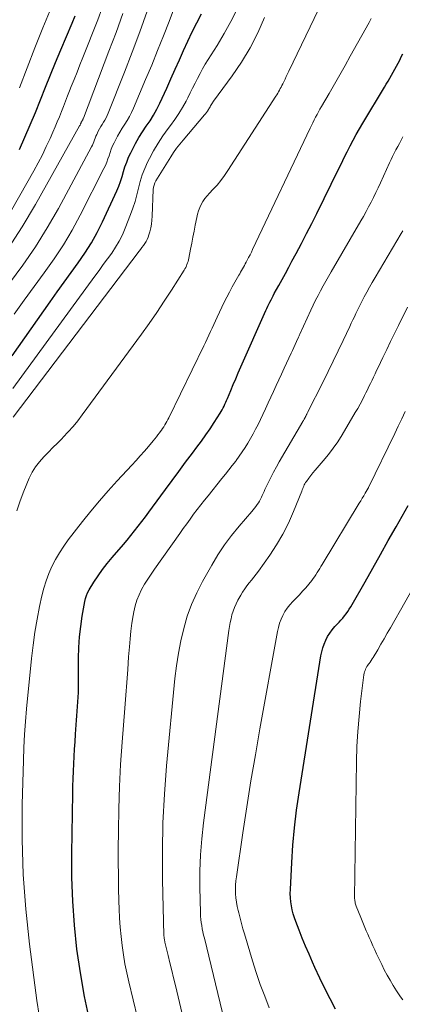
# Model space of a CAD drawing. Units: feet. Extents: x 1955000 to 1960000, y 540000 to 545002.
# Drawn here: x 1955719 to 1955820, y 541567 to 541826 of the extents above; entities that cross this region are included whole.
import ezdxf

# ---------------------------------------------------------------- set-up
doc = ezdxf.new("R2010")
doc.units = ezdxf.units.FT
doc.header["$LTSCALE"] = 100
doc.header["$MEASUREMENT"] = 0
doc.layers.add('CONTOUR INDEX', color=32, linetype='Continuous', lineweight=25)
doc.layers.add('CONTOUR INTERMEDIATE', color=40, linetype='Continuous', lineweight=15)

msp = doc.modelspace()

# ---------------------------------------------------------------- linework, layer by layer
at = {"layer": 'CONTOUR INDEX', "flags": 128}
for points, elevation in [([(1955717.31, 541737.94), (1955727.29, 541752.15), (1955729.11, 541754.72), (1955730.94, 541757.28), (1955732.79, 541759.83), (1955734.65, 541762.37), (1955736.44, 541764.95), (1955738.12, 541767.6), (1955739.63, 541770.34), (1955741.03, 541773.16), (1955744.78, 541781.34), (1955745.3, 541782.57), (1955745.79, 541783.81), (1955746.21, 541785.08), (1955746.58, 541786.37), (1955746.96, 541787.65), (1955747.4, 541788.91), (1955747.91, 541790.14), (1955748.47, 541791.35), (1955748.91, 541792.23), (1955749.74, 541793.8), (1955750.61, 541795.34), (1955751.56, 541796.83), (1955752.56, 541798.3), (1955753.54, 541799.77), (1955754.47, 541801.27), (1955755.31, 541802.83), (1955756.1, 541804.41), (1955757.93, 541808.38), (1955759.05, 541810.84), (1955760.16, 541813.3), (1955761.25, 541815.76), (1955762.34, 541818.23), (1955763.45, 541820.69), (1955764.6, 541823.13), (1955765.82, 541825.53), (1955767.07, 541827.92)], 940), ([(1955719.24, 541792.18), (1955720.67, 541795.42), (1955722.07, 541798.68), (1955723.41, 541801.96), (1955724.72, 541805.26), (1955726.02, 541808.56), (1955727.34, 541811.86), (1955728.7, 541815.13), (1955730.07, 541818.41), (1955733.08, 541825.46), (1955733.9, 541827.41)], 920), ([(1955737.61, 541563.16), (1955736.29, 541569.33), (1955735.23, 541575.54), (1955734.33, 541581.79), (1955733.69, 541588.07), (1955733.22, 541594.36), (1955733.01, 541600.66), (1955732.98, 541606.97), (1955733.22, 541622.71), (1955733.26, 541624.66), (1955733.31, 541626.62), (1955733.38, 541628.57), (1955733.47, 541630.52), (1955733.57, 541632.47), (1955733.69, 541634.42), (1955733.82, 541636.37), (1955733.96, 541638.32), (1955734.25, 541642), (1955734.34, 541643.21), (1955734.43, 541644.43), (1955734.51, 541645.65), (1955734.59, 541646.86), (1955734.66, 541648.08), (1955734.71, 541649.3), (1955734.74, 541650.52), (1955734.75, 541651.74), (1955734.77, 541658.39), (1955734.85, 541661.16), (1955735.02, 541663.93), (1955735.33, 541666.68), (1955735.73, 541669.43), (1955736.39, 541673.3), (1955736.57, 541674.08), (1955736.81, 541674.85), (1955737.14, 541675.58), (1955737.52, 541676.29), (1955738.79, 541678.33), (1955739.89, 541680.02), (1955741.04, 541681.66), (1955742.27, 541683.25), (1955743.55, 541684.8), (1955746.53, 541688.24), (1955747.54, 541689.42), (1955748.53, 541690.62), (1955749.5, 541691.83), (1955750.46, 541693.06), (1955751.39, 541694.3), (1955752.33, 541695.55), (1955753.25, 541696.8), (1955754.18, 541698.05), (1955757.59, 541702.7), (1955759.36, 541705.1), (1955761.13, 541707.5), (1955762.9, 541709.89), (1955764.69, 541712.27), (1955765.89, 541713.87), (1955767.05, 541715.47), (1955768.2, 541717.08), (1955769.31, 541718.72), (1955770.4, 541720.38), (1955771.96, 541722.79), (1955772.24, 541723.26), (1955772.51, 541723.72), (1955772.77, 541724.2), (1955773.01, 541724.69), (1955773.24, 541725.18), (1955773.46, 541725.67), (1955773.68, 541726.17), (1955773.89, 541726.67), (1955774.77, 541728.78), (1955775.42, 541730.33), (1955776.08, 541731.88), (1955776.75, 541733.43), (1955777.43, 541734.98), (1955784.01, 541749.81), (1955784.27, 541750.38), (1955784.53, 541750.95), (1955784.8, 541751.51), (1955785.07, 541752.07), (1955785.35, 541752.62), (1955785.64, 541753.18), (1955785.93, 541753.73), (1955786.22, 541754.28), (1955787.37, 541756.39), (1955788.25, 541757.99), (1955789.12, 541759.59), (1955789.99, 541761.2), (1955790.86, 541762.8), (1955791.95, 541764.81), (1955793.35, 541767.43), (1955794.72, 541770.06), (1955796.06, 541772.7), (1955797.39, 541775.36), (1955803.09, 541787.02), (1955803.84, 541788.56), (1955804.61, 541790.08), (1955805.38, 541791.61), (1955806.15, 541793.13), (1955806.95, 541794.64), (1955807.77, 541796.14), (1955808.61, 541797.62), (1955809.48, 541799.1), (1955815.17, 541808.57), (1955815.64, 541809.36), (1955816.11, 541810.16), (1955816.58, 541810.95), (1955817.04, 541811.75), (1955817.06, 541811.79), (1955817.5, 541812.58), (1955817.93, 541813.36), (1955818.35, 541814.16), (1955818.77, 541814.95), (1955819.18, 541815.75), (1955819.6, 541816.55), (1955820.03, 541817.34)], 960), ([(1955802.27, 541565.96), (1955800.87, 541568.67), (1955799.5, 541571.39), (1955798.19, 541574.15), (1955796.91, 541576.92), (1955796.25, 541578.38), (1955795.34, 541580.47), (1955794.44, 541582.56), (1955793.58, 541584.67), (1955792.74, 541586.79), (1955791.88, 541589.01), (1955791.51, 541590.03), (1955791.19, 541591.06), (1955790.93, 541592.11), (1955790.7, 541593.17), (1955790.55, 541594.25), (1955790.44, 541595.32), (1955790.41, 541596.4), (1955790.43, 541597.48), (1955790.81, 541604.54), (1955791.12, 541609.14), (1955791.54, 541613.74), (1955792.09, 541618.32), (1955792.75, 541622.89), (1955798.47, 541658.92), (1955798.69, 541659.99), (1955798.96, 541661.04), (1955799.32, 541662.06), (1955799.74, 541663.07), (1955800.24, 541664.03), (1955800.81, 541664.96), (1955801.45, 541665.82), (1955802.16, 541666.65), (1955803.26, 541667.83), (1955803.74, 541668.36), (1955804.21, 541668.91), (1955804.66, 541669.47), (1955805.11, 541670.04), (1955805.53, 541670.62), (1955805.93, 541671.22), (1955806.32, 541671.83), (1955806.68, 541672.45), (1955810.07, 541678.41), (1955812.12, 541682.03), (1955814.16, 541685.64), (1955816.19, 541689.27), (1955818.21, 541692.89), (1955821.37, 541698.55)], 980)]:
    msp.add_lwpolyline(points, dxfattribs=dict(at, elevation=elevation))
at = {"layer": 'CONTOUR INTERMEDIATE', "flags": 128}
for points, elevation in [([(1955718.5, 541697.1), (1955719.28, 541699.51), (1955720.17, 541701.88), (1955721.14, 541704.23), (1955721.8, 541705.74), (1955722.56, 541707.26), (1955723.44, 541708.7), (1955724.47, 541710.04), (1955725.6, 541711.31), (1955726.81, 541712.52), (1955728.03, 541713.74), (1955729.23, 541714.96), (1955730.43, 541716.19), (1955730.73, 541716.49), (1955732.05, 541717.9), (1955733.33, 541719.34), (1955734.55, 541720.83), (1955735.72, 541722.36), (1955751.29, 541743.58), (1955753.34, 541746.44), (1955755.35, 541749.32), (1955757.3, 541752.25), (1955759.2, 541755.2), (1955762.5, 541760.43), (1955762.72, 541760.79), (1955762.92, 541761.17), (1955763.1, 541761.56), (1955763.26, 541761.95), (1955763.4, 541762.35), (1955763.53, 541762.76), (1955763.64, 541763.17), (1955763.73, 541763.59), (1955764.2, 541765.94), (1955764.51, 541767.53), (1955764.82, 541769.12), (1955765.13, 541770.72), (1955765.44, 541772.31), (1955765.81, 541774.27), (1955766.02, 541775.16), (1955766.28, 541776.04), (1955766.61, 541776.9), (1955767, 541777.73), (1955767.46, 541778.53), (1955767.96, 541779.3), (1955768.52, 541780.02), (1955769.14, 541780.7), (1955770.07, 541781.67), (1955771.15, 541782.84), (1955772.18, 541784.06), (1955773.13, 541785.33), (1955774.03, 541786.64), (1955786.64, 541806.21), (1955786.88, 541806.6), (1955787.12, 541807), (1955787.35, 541807.4), (1955787.58, 541807.8), (1955787.79, 541808.21), (1955788, 541808.62), (1955788.21, 541809.04), (1955788.42, 541809.45), (1955788.69, 541810.01), (1955789.03, 541810.7), (1955789.37, 541811.39), (1955789.7, 541812.09), (1955790.03, 541812.78), (1955802.28, 541838.44)], 952), ([(1955717.85, 541748.9), (1955720.43, 541752.55), (1955723.07, 541756.16), (1955725.74, 541759.75), (1955728.33, 541763.39), (1955730.79, 541767.1), (1955733.05, 541770.95), (1955735.17, 541774.88), (1955741.41, 541787.2), (1955741.8, 541788.02), (1955742.16, 541788.86), (1955742.47, 541789.71), (1955742.76, 541790.57), (1955743.04, 541791.44), (1955743.35, 541792.29), (1955743.71, 541793.13), (1955744.09, 541793.95), (1955744.44, 541794.65), (1955745, 541795.72), (1955745.6, 541796.78), (1955746.23, 541797.81), (1955746.89, 541798.83), (1955747.54, 541799.85), (1955748.14, 541800.9), (1955748.69, 541801.97), (1955749.19, 541803.07), (1955752.39, 541810.63), (1955753.98, 541814.43), (1955755.53, 541818.24), (1955757.05, 541822.07), (1955758.54, 541825.91), (1955760.26, 541830.4)], 936), ([(1955715.3, 541772.97), (1955722.99, 541786.61), (1955724.13, 541788.7), (1955725.23, 541790.81), (1955726.26, 541792.95), (1955727.26, 541795.12), (1955728, 541796.8), (1955728.58, 541798.14), (1955729.15, 541799.49), (1955729.7, 541800.84), (1955730.24, 541802.2), (1955730.77, 541803.56), (1955731.3, 541804.92), (1955731.84, 541806.28), (1955732.39, 541807.64), (1955732.83, 541808.74), (1955733.6, 541810.65), (1955734.36, 541812.56), (1955735.12, 541814.47), (1955735.87, 541816.38), (1955739.78, 541826.33), (1955740.98, 541829.48)], 924), ([(1955716.29, 541766.14), (1955719.95, 541771.87), (1955723.43, 541777.73), (1955735.04, 541798.41), (1955735.09, 541798.51), (1955735.14, 541798.61), (1955735.18, 541798.72), (1955735.22, 541798.83), (1955735.26, 541798.94), (1955735.31, 541799.05), (1955735.35, 541799.15), (1955735.4, 541799.26), (1955735.45, 541799.36), (1955735.52, 541799.5), (1955735.6, 541799.63), (1955735.68, 541799.77), (1955735.76, 541799.9), (1955735.84, 541800.03), (1955735.91, 541800.17), (1955735.97, 541800.31), (1955736.03, 541800.45), (1955742.74, 541818.04), (1955744.6, 541823.02), (1955746.4, 541828.02)], 928), ([(1955716.64, 541757.06), (1955720.13, 541761.78), (1955723.46, 541766.62), (1955726.54, 541771.61), (1955729.46, 541776.71), (1955738.19, 541792.86), (1955738.41, 541793.31), (1955738.63, 541793.77), (1955738.81, 541794.24), (1955738.98, 541794.72), (1955739.14, 541795.2), (1955739.32, 541795.67), (1955739.52, 541796.14), (1955739.74, 541796.59), (1955739.95, 541797.02), (1955740.27, 541797.62), (1955740.59, 541798.21), (1955740.94, 541798.79), (1955741.3, 541799.36), (1955741.65, 541799.94), (1955741.98, 541800.53), (1955742.27, 541801.14), (1955742.53, 541801.76), (1955746.81, 541812.52), (1955748.87, 541817.85), (1955750.87, 541823.2), (1955752.78, 541828.58)], 932), ([(1955717.51, 541729.29), (1955739.04, 541758.86), (1955740.14, 541760.38), (1955741.25, 541761.9), (1955742.35, 541763.42), (1955743.46, 541764.93), (1955744.5, 541766.49), (1955745.45, 541768.09), (1955746.28, 541769.76), (1955747.02, 541771.47), (1955748.42, 541775.08), (1955749.04, 541776.79), (1955749.6, 541778.52), (1955750.07, 541780.27), (1955750.5, 541782.03), (1955750.94, 541783.79), (1955751.48, 541785.51), (1955752.14, 541787.2), (1955752.89, 541788.85), (1955753.36, 541789.8), (1955754.47, 541791.86), (1955755.65, 541793.88), (1955756.95, 541795.83), (1955758.32, 541797.73), (1955758.93, 541798.52), (1955760.05, 541800.07), (1955761.11, 541801.65), (1955762.09, 541803.28), (1955763.01, 541804.96), (1955763.45, 541805.81), (1955764.1, 541807.09), (1955764.75, 541808.36), (1955765.39, 541809.64), (1955766.03, 541810.92), (1955766.69, 541812.19), (1955767.37, 541813.44), (1955768.08, 541814.68), (1955768.83, 541815.9), (1955771.17, 541819.61), (1955773.03, 541822.72), (1955774.8, 541825.88), (1955776.41, 541829.11)], 944), ([(1955719.2, 541808.41), (1955721.22, 541813.69), (1955723.28, 541818.96), (1955725.39, 541824.21), (1955727.55, 541829.44)], 916), ([(1955717.57, 541721.76), (1955750.67, 541765.41), (1955751.05, 541765.92), (1955751.43, 541766.44), (1955751.81, 541766.95), (1955752.19, 541767.47), (1955752.53, 541768), (1955752.83, 541768.56), (1955753.07, 541769.14), (1955753.27, 541769.74), (1955753.48, 541770.53), (1955753.71, 541771.55), (1955753.9, 541772.58), (1955754.03, 541773.61), (1955754.11, 541774.66), (1955754.4, 541781.64), (1955754.47, 541782.26), (1955754.6, 541782.85), (1955754.83, 541783.42), (1955755.11, 541783.97), (1955758.99, 541790.25), (1955759.73, 541791.4), (1955760.52, 541792.53), (1955761.35, 541793.62), (1955762.22, 541794.68), (1955767.89, 541801.3), (1955768.16, 541801.63), (1955768.42, 541801.97), (1955768.66, 541802.33), (1955768.89, 541802.69), (1955769.04, 541802.93), (1955769.19, 541803.18), (1955769.34, 541803.43), (1955769.48, 541803.68), (1955769.63, 541803.94), (1955769.77, 541804.19), (1955769.93, 541804.44), (1955770.09, 541804.68), (1955770.26, 541804.92), (1955775.15, 541811.57), (1955777.62, 541815.22), (1955779.89, 541818.97), (1955781.88, 541822.89), (1955783.67, 541826.91)], 948), ([(1955724.41, 541564.41), (1955723.82, 541568.27), (1955721.89, 541583.12), (1955720.91, 541592.27), (1955720.22, 541601.43), (1955719.95, 541610.62), (1955719.96, 541619.82), (1955720.25, 541631.44), (1955720.37, 541634.84), (1955720.54, 541638.24), (1955720.78, 541641.64), (1955721.08, 541645.03), (1955722.38, 541658.28), (1955722.78, 541661.73), (1955723.25, 541665.16), (1955723.84, 541668.58), (1955724.51, 541671.98), (1955725.1, 541674.75), (1955725.6, 541676.74), (1955726.2, 541678.7), (1955726.93, 541680.61), (1955727.75, 541682.48), (1955728.7, 541684.31), (1955729.72, 541686.08), (1955730.85, 541687.79), (1955732.06, 541689.45), (1955735.83, 541694.31), (1955738.01, 541697.05), (1955740.25, 541699.76), (1955742.55, 541702.39), (1955744.91, 541704.99), (1955748.79, 541709.15), (1955749.9, 541710.36), (1955750.99, 541711.57), (1955752.06, 541712.81), (1955753.12, 541714.05), (1955754.34, 541715.5), (1955754.78, 541716.03), (1955755.21, 541716.57), (1955755.63, 541717.11), (1955756.04, 541717.66), (1955756.21, 541717.89), (1955756.53, 541718.34), (1955756.84, 541718.79), (1955757.13, 541719.24), (1955757.42, 541719.71), (1955757.7, 541720.18), (1955757.97, 541720.65), (1955758.23, 541721.14), (1955758.47, 541721.62), (1955767.69, 541740.51), (1955768.14, 541741.45), (1955768.58, 541742.39), (1955769.02, 541743.33), (1955769.45, 541744.28), (1955769.88, 541745.22), (1955770.31, 541746.17), (1955770.75, 541747.11), (1955771.19, 541748.05), (1955773.06, 541752), (1955773.72, 541753.35), (1955774.4, 541754.69), (1955775.11, 541756.02), (1955775.85, 541757.33), (1955776.86, 541759.09), (1955777.11, 541759.52), (1955777.36, 541759.95), (1955777.61, 541760.37), (1955777.86, 541760.8), (1955778.11, 541761.23), (1955778.35, 541761.66), (1955778.59, 541762.09), (1955778.82, 541762.53), (1955779.1, 541763.06), (1955779.47, 541763.77), (1955779.83, 541764.48), (1955780.18, 541765.19), (1955780.52, 541765.91), (1955795.61, 541797.8), (1955795.96, 541798.53), (1955796.32, 541799.26), (1955796.68, 541799.98), (1955797.06, 541800.69), (1955797.44, 541801.4), (1955797.83, 541802.11), (1955798.22, 541802.82), (1955798.62, 541803.52), (1955800.63, 541806.98), (1955802.03, 541809.41), (1955803.42, 541811.84), (1955804.81, 541814.29), (1955806.18, 541816.74), (1955811.16, 541825.66), (1955811.7, 541826.64)], 956), ([(1955755.91, 541540), (1955747.94, 541573.19), (1955747.41, 541575.55), (1955746.94, 541577.93), (1955746.54, 541580.31), (1955746.19, 541582.71), (1955745.92, 541585.12), (1955745.7, 541587.53), (1955745.54, 541589.94), (1955745.43, 541592.36), (1955745.37, 541594.37), (1955745.29, 541597.8), (1955745.23, 541601.23), (1955745.2, 541604.66), (1955745.2, 541608.09), (1955745.23, 541612.9), (1955745.32, 541618.73), (1955745.5, 541624.56), (1955745.81, 541630.38), (1955746.2, 541636.2), (1955746.91, 541645.23), (1955747.17, 541648.6), (1955747.42, 541651.98), (1955747.67, 541655.35), (1955747.92, 541658.73), (1955748.11, 541661.33), (1955748.29, 541663.4), (1955748.51, 541665.46), (1955748.79, 541667.52), (1955749.11, 541669.58), (1955749.28, 541670.56), (1955749.63, 541672.09), (1955750.07, 541673.59), (1955750.66, 541675.03), (1955751.34, 541676.45), (1955752.13, 541677.82), (1955752.94, 541679.17), (1955753.8, 541680.49), (1955754.7, 541681.79), (1955761.37, 541691.17), (1955762.27, 541692.44), (1955763.18, 541693.69), (1955764.09, 541694.95), (1955765.01, 541696.2), (1955765.93, 541697.44), (1955766.87, 541698.67), (1955767.83, 541699.89), (1955768.8, 541701.1), (1955772.43, 541705.59), (1955773.35, 541706.73), (1955774.26, 541707.89), (1955775.17, 541709.05), (1955776.07, 541710.22), (1955776.17, 541710.35), (1955777, 541711.47), (1955777.8, 541712.6), (1955778.56, 541713.76), (1955779.29, 541714.94), (1955779.99, 541716.14), (1955780.67, 541717.35), (1955781.31, 541718.59), (1955781.93, 541719.83), (1955783.2, 541722.48), (1955783.92, 541723.99), (1955784.63, 541725.5), (1955785.33, 541727.02), (1955786.03, 541728.54), (1955786.72, 541730.06), (1955787.41, 541731.59), (1955788.1, 541733.11), (1955788.8, 541734.63), (1955790.61, 541738.58), (1955790.96, 541739.35), (1955791.31, 541740.12), (1955791.66, 541740.89), (1955792.02, 541741.65), (1955792.54, 541742.79), (1955792.63, 541742.99), (1955792.72, 541743.19), (1955792.81, 541743.39), (1955792.91, 541743.58), (1955795.85, 541749.93), (1955796.46, 541751.22), (1955797.08, 541752.51), (1955797.72, 541753.78), (1955798.37, 541755.05), (1955799.04, 541756.3), (1955799.73, 541757.56), (1955800.43, 541758.8), (1955801.14, 541760.03), (1955808.94, 541773.39), (1955809.64, 541774.61), (1955810.33, 541775.85), (1955810.99, 541777.09), (1955811.65, 541778.34), (1955812.28, 541779.61), (1955812.91, 541780.87), (1955813.51, 541782.15), (1955814.11, 541783.43), (1955816.5, 541788.66), (1955816.9, 541789.53), (1955817.32, 541790.4), (1955817.75, 541791.26), (1955818.19, 541792.12), (1955818.65, 541792.97), (1955819.1, 541793.82), (1955819.57, 541794.66), (1955820.03, 541795.51)], 964), ([(1955768.94, 541535.27), (1955760.2, 541572.21), (1955759.73, 541574.19), (1955759.26, 541576.17), (1955758.79, 541578.15), (1955758.31, 541580.13), (1955757.46, 541583.64), (1955757.41, 541583.87), (1955757.36, 541584.09), (1955757.32, 541584.32), (1955757.28, 541584.54), (1955757.24, 541584.77), (1955757.22, 541585), (1955757.2, 541585.23), (1955757.19, 541585.46), (1955756.84, 541600.04), (1955756.79, 541607.55), (1955756.93, 541615.06), (1955757.33, 541622.56), (1955757.91, 541630.05), (1955760.1, 541653.04), (1955760.5, 541656.36), (1955760.99, 541659.66), (1955761.64, 541662.93), (1955762.39, 541666.19), (1955763.34, 541669.38), (1955764.46, 541672.51), (1955765.82, 541675.54), (1955767.34, 541678.5), (1955769.78, 541682.84), (1955771.4, 541685.52), (1955773.12, 541688.13), (1955774.98, 541690.63), (1955776.95, 541693.07), (1955780.31, 541696.97), (1955780.67, 541697.41), (1955781.02, 541697.84), (1955781.36, 541698.29), (1955781.7, 541698.75), (1955782.02, 541699.21), (1955782.31, 541699.69), (1955782.58, 541700.18), (1955782.82, 541700.68), (1955783.05, 541701.19), (1955783.29, 541701.7), (1955783.52, 541702.21), (1955783.76, 541702.72), (1955784.61, 541704.52), (1955785.29, 541705.92), (1955786, 541707.31), (1955786.75, 541708.68), (1955787.52, 541710.03), (1955793.73, 541720.63), (1955793.82, 541720.77), (1955793.9, 541720.91), (1955793.98, 541721.05), (1955794.06, 541721.2), (1955794.12, 541721.29), (1955794.17, 541721.39), (1955794.22, 541721.48), (1955794.27, 541721.58), (1955794.32, 541721.68), (1955794.35, 541721.73), (1955794.39, 541721.8), (1955794.42, 541721.87), (1955794.45, 541721.94), (1955794.49, 541722.02), (1955794.52, 541722.09), (1955794.55, 541722.16), (1955794.59, 541722.23), (1955794.62, 541722.3), (1955794.68, 541722.43), (1955794.75, 541722.56), (1955794.81, 541722.69), (1955794.88, 541722.83), (1955794.94, 541722.96), (1955799.02, 541731.08), (1955800.36, 541733.78), (1955801.69, 541736.48), (1955803, 541739.18), (1955804.29, 541741.9), (1955806.05, 541745.61), (1955806.46, 541746.47), (1955806.86, 541747.34), (1955807.27, 541748.21), (1955807.68, 541749.07), (1955808.09, 541749.94), (1955808.51, 541750.8), (1955808.94, 541751.65), (1955809.38, 541752.51), (1955809.85, 541753.4), (1955810.54, 541754.69), (1955811.24, 541755.97), (1955811.97, 541757.24), (1955812.71, 541758.5), (1955819.6, 541770.09), (1955820.01, 541770.77)], 968), ([(1955773.16, 541562.81), (1955767.83, 541584.67), (1955767.63, 541585.49), (1955767.45, 541586.31), (1955767.28, 541587.13), (1955767.12, 541587.96), (1955766.99, 541588.79), (1955766.88, 541589.62), (1955766.82, 541590.46), (1955766.78, 541591.3), (1955766.65, 541598.1), (1955766.67, 541602.34), (1955766.81, 541606.57), (1955767.14, 541610.79), (1955767.6, 541615.01), (1955774.26, 541665.64), (1955774.42, 541666.68), (1955774.6, 541667.71), (1955774.83, 541668.73), (1955775.08, 541669.75), (1955775.38, 541670.75), (1955775.74, 541671.72), (1955776.17, 541672.67), (1955776.65, 541673.6), (1955777.38, 541674.91), (1955777.89, 541675.75), (1955778.43, 541676.57), (1955779.01, 541677.36), (1955779.62, 541678.13), (1955780.24, 541678.89), (1955780.86, 541679.66), (1955781.45, 541680.45), (1955782.03, 541681.24), (1955785.02, 541685.47), (1955786.81, 541688.2), (1955788.47, 541691), (1955789.92, 541693.91), (1955791.24, 541696.9), (1955793.42, 541702.33), (1955793.55, 541702.65), (1955793.68, 541702.98), (1955793.82, 541703.3), (1955793.95, 541703.62), (1955794.1, 541703.94), (1955794.26, 541704.25), (1955794.45, 541704.55), (1955794.64, 541704.83), (1955795.28, 541705.69), (1955795.82, 541706.4), (1955796.37, 541707.09), (1955796.93, 541707.78), (1955797.5, 541708.45), (1955799.1, 541710.29), (1955800.43, 541711.91), (1955801.7, 541713.58), (1955802.89, 541715.31), (1955804.01, 541717.09), (1955807.51, 541722.98), (1955808.15, 541724.09), (1955808.78, 541725.22), (1955809.38, 541726.36), (1955809.96, 541727.51), (1955810.28, 541728.15), (1955810.69, 541728.99), (1955811.09, 541729.82), (1955811.5, 541730.66), (1955811.9, 541731.49), (1955812.3, 541732.33), (1955812.71, 541733.17), (1955813.11, 541734.01), (1955813.5, 541734.84), (1955814.74, 541737.44), (1955815.76, 541739.57), (1955816.78, 541741.69), (1955817.82, 541743.81), (1955818.87, 541745.93), (1955821.27, 541750.75)], 972), ([(1955784.9, 541566.37), (1955783.68, 541569.42), (1955782.52, 541572.49), (1955781.46, 541575.6), (1955780.47, 541578.73), (1955778.36, 541585.77), (1955777.95, 541587.15), (1955777.57, 541588.54), (1955777.2, 541589.93), (1955776.85, 541591.32), (1955776.71, 541591.93), (1955776.47, 541593.03), (1955776.27, 541594.13), (1955776.14, 541595.24), (1955776.04, 541596.36), (1955776.01, 541597.48), (1955776.03, 541598.6), (1955776.11, 541599.72), (1955776.24, 541600.83), (1955777.94, 541612.36), (1955778.98, 541619.23), (1955780.07, 541626.09), (1955781.23, 541632.94), (1955782.43, 541639.78), (1955787.03, 541665.36), (1955787.28, 541666.46), (1955787.59, 541667.54), (1955788, 541668.58), (1955788.46, 541669.61), (1955789.02, 541670.59), (1955789.63, 541671.53), (1955790.33, 541672.41), (1955791.08, 541673.25), (1955791.93, 541674.12), (1955792.8, 541675.03), (1955793.64, 541675.94), (1955794.46, 541676.88), (1955795.27, 541677.83), (1955796.06, 541678.77), (1955796.45, 541679.27), (1955796.82, 541679.78), (1955797.17, 541680.31), (1955797.51, 541680.85), (1955797.83, 541681.39), (1955798.15, 541681.94), (1955798.48, 541682.49), (1955798.81, 541683.03), (1955808.53, 541699.11), (1955808.93, 541699.77), (1955809.33, 541700.43), (1955809.73, 541701.09), (1955810.12, 541701.75), (1955810.89, 541703.04), (1955810.9, 541703.06), (1955810.91, 541703.07), (1955810.92, 541703.09), (1955810.93, 541703.11), (1955810.97, 541703.19), (1955810.98, 541703.21), (1955810.99, 541703.23), (1955811, 541703.25), (1955811.01, 541703.27), (1955817.86, 541717.49), (1955818.78, 541719.4), (1955819.7, 541721.31), (1955820.61, 541723.23)], 976), ([(1955819.96, 541568.48), (1955819.4, 541569.23), (1955818.86, 541570), (1955818.35, 541570.79), (1955817.44, 541572.24), (1955816.63, 541573.58), (1955815.86, 541574.94), (1955815.13, 541576.32), (1955814.44, 541577.73), (1955814.1, 541578.44), (1955813.6, 541579.5), (1955813.11, 541580.56), (1955812.62, 541581.62), (1955812.13, 541582.69), (1955811.95, 541583.09), (1955811.56, 541583.96), (1955811.17, 541584.82), (1955810.78, 541585.69), (1955810.4, 541586.56), (1955810.02, 541587.44), (1955809.65, 541588.31), (1955809.29, 541589.19), (1955808.93, 541590.08), (1955807.76, 541593.06), (1955807.66, 541593.34), (1955807.57, 541593.62), (1955807.5, 541593.9), (1955807.43, 541594.19), (1955807.39, 541594.48), (1955807.35, 541594.77), (1955807.33, 541595.07), (1955807.33, 541595.36), (1955807.83, 541631.16), (1955807.95, 541635.11), (1955808.15, 541639.05), (1955808.49, 541642.99), (1955808.91, 541646.91), (1955809.79, 541653.99), (1955809.85, 541654.37), (1955809.94, 541654.74), (1955810.06, 541655.11), (1955810.21, 541655.46), (1955810.38, 541655.81), (1955810.57, 541656.15), (1955810.78, 541656.47), (1955811, 541656.79), (1955811.11, 541656.94), (1955811.39, 541657.33), (1955811.66, 541657.73), (1955811.92, 541658.14), (1955812.17, 541658.54), (1955813.39, 541660.58), (1955814.24, 541662.01), (1955815.08, 541663.45), (1955815.92, 541664.9), (1955816.74, 541666.34), (1955831.82, 541692.98)], 984)]:
    msp.add_lwpolyline(points, dxfattribs=dict(at, elevation=elevation))

doc.saveas('drawing.dxf')
